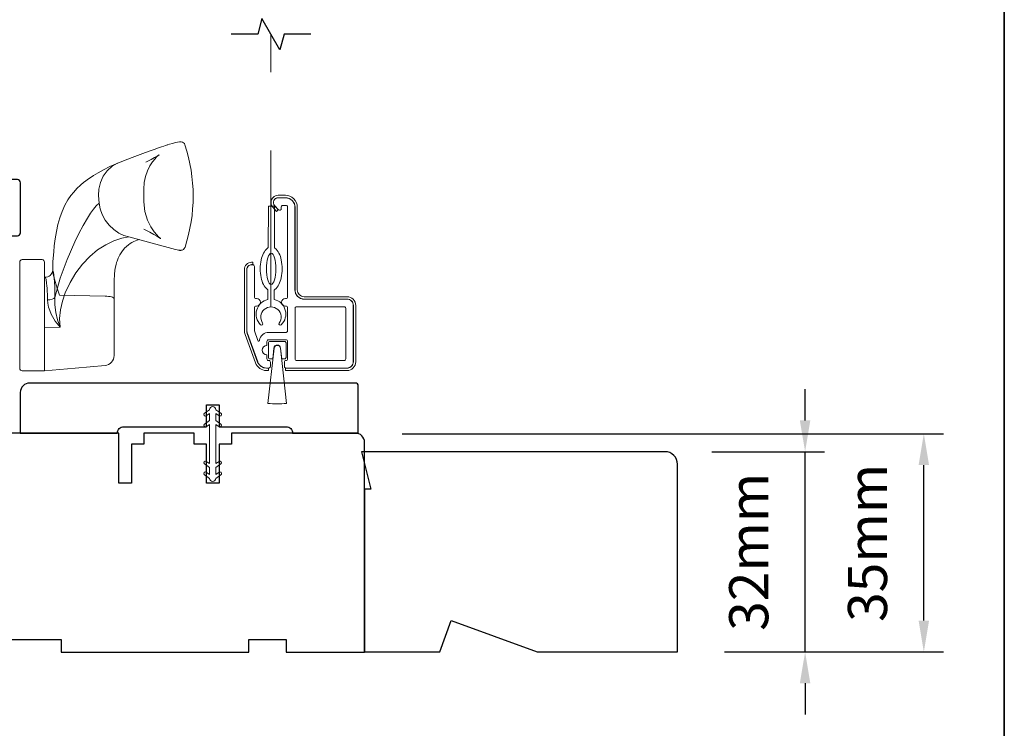
# Model space of a CAD drawing. Extents: x 5529 to 11184, y 4675 to 7219.
# Drawn here: x 9417 to 9574, y 5805 to 5918 of the extents above; entities that cross this region are included whole.
import ezdxf

# ---------------------------------------------------------------- set-up
doc = ezdxf.new("R2010")
doc.units = 0
doc.header["$LTSCALE"] = 200
doc.header["$MEASUREMENT"] = 0
doc.header["$PDMODE"] = 3
doc.header["$PDSIZE"] = 25
doc.linetypes.add('HIDDEN2', pattern=[0.1875, 0.125, -0.0625])
doc.layers.get('DEFPOINTS').update_dxf_attribs({"color": 2, "linetype": 'CONTINUOUS'})
for name, color, linetype, lineweight in [('6', 6, 'CONTINUOUS', 5), ('8', 7, 'CONTINUOUS', 35), ('Aluminum', 132, 'CONTINUOUS', 15), ('Dimensions', 2, 'CONTINUOUS', 25), ('Nylon Clip', 6, 'CONTINUOUS', 15), ('Retractable Screen Hardware', 200, 'CONTINUOUS', 15), ('Roto Gear', 143, 'CONTINUOUS', 15), ('Screen', 40, 'HIDDEN2', 9), ('Veneer', 7, 'CONTINUOUS', 5), ('Weather-Strip', 6, 'CONTINUOUS', 9), ('Wood', 7, 'CONTINUOUS', 25)]:
    doc.layers.add(name, color=color, linetype=linetype, lineweight=lineweight)
doc.layers.add('7', color=7, linetype='CONTINUOUS')
doc.styles.add('style1', font='arial.ttf')
doc.dimstyles.new('LWFRAC$0', dxfattribs={"dimscale": 20, "dimtxt": 2.5, "dimasz": 2, "dimexe": 1.25, "dimexo": 3, "dimgap": 2, "dimtad": 1, "dimtoh": 1, "dimdec": 4, "dimlfac": 0.03937, "dimzin": 4, "dimdsep": 46, "dimlunit": 5, "dimtxsty": 'style1', "dimcen": 0, "dimadec": 0, "dimazin": 0, "dimtfac": 1, "dimtdec": 4, "dimtix": 1, "dimtmove": 0, "dimatfit": 3, "dimfxl": 0, "dimfrac": 2, "dimtzin": 0, "dimarcsym": 0})

# ---------------------------------------------------------------- blocks, each defined once
blk = doc.blocks.new('*D71')
at = {"layer": 'DEFPOINTS', "color": 0}
for p in [(9470.42, 5851.82), (9561.28, 5851.82), (9521.92, 5816.95)]:
    blk.add_point(p, dxfattribs=at)
at = {"layer": 'Dimensions', "color": 0, "lineweight": -2}
for p, q in [((9477.92, 5851.82), (9564.4, 5851.82)), ((9561.28, 5821.95), (9561.28, 5846.82)), ((9529.42, 5816.95), (9564.4, 5816.95))]:
    blk.add_line(p, q, dxfattribs=at)
at = {"layer": 'Dimensions', "color": 0}
for points in [[(9560.44, 5846.82), (9562.11, 5846.82), (9561.28, 5851.82)], [(9560.44, 5821.95), (9562.11, 5821.95), (9561.28, 5816.95)]]:
    blk.add_solid(points, dxfattribs=at)
at = {"layer": 'Dimensions', "color": 0, "insert": (9553.09, 5834.38), "char_height": 6.25, "attachment_point": 5, "rotation": 90, "style": 'style1'}
blk.add_mtext('35mm', dxfattribs=at)
blk = doc.blocks.new('*D77')
at = {"layer": 'DEFPOINTS', "color": 0}
for p in [(9519.92, 5848.95), (9542.31, 5848.95), (9521.92, 5816.95)]:
    blk.add_point(p, dxfattribs=at)
at = {"layer": 'Dimensions', "color": 0, "lineweight": -2}
for p, q in [((9542.31, 5853.95), (9542.31, 5858.95)), ((9527.42, 5848.95), (9545.43, 5848.95)), ((9542.31, 5816.95), (9542.31, 5848.95)), ((9529.42, 5816.95), (9545.43, 5816.95)), ((9542.31, 5811.95), (9542.31, 5806.95))]:
    blk.add_line(p, q, dxfattribs=at)
at = {"layer": 'Dimensions', "color": 0}
for points in [[(9541.47, 5853.95), (9543.14, 5853.95), (9542.31, 5848.95)], [(9541.47, 5811.95), (9543.14, 5811.95), (9542.31, 5816.95)]]:
    blk.add_solid(points, dxfattribs=at)
at = {"layer": 'Dimensions', "color": 0, "insert": (9534.11, 5832.95), "char_height": 6.25, "attachment_point": 5, "rotation": 90, "style": 'style1'}
blk.add_mtext('32mm', dxfattribs=at)

msp = doc.modelspace()

# ---------------------------------------------------------------- linework, layer by layer
at = {"layer": '6'}
msp.add_ellipse((9457, 5878.18), major_axis=(-0.01, -2.5), ratio=0.3, dxfattribs=at)
at = {"layer": '7'}
msp.add_lwpolyline([(9463.32, 5915.7), (9459.08, 5915.7), (9458.41, 5913.2), (9455.52, 5918.2), (9454.85, 5915.7), (9450.62, 5915.7)], dxfattribs=at)
at = {"layer": '8', "linetype": 'Continuous'}
msp.add_lwpolyline([(8908.4, 6130.94), (9574.14, 6130.94), (9574.14, 5697.02), (8908.4, 5697.02)], close=True, dxfattribs=at)
at = {"layer": 'Aluminum'}
for points in [[(9469.12, 5862.33, 0.414214), (9470.12, 5863.33), (9470.12, 5872.33, 0.414214), (9469.12, 5873.33), (9462.32, 5873.33, -0.414214), (9460.82, 5874.83), (9460.82, 5888.03, 0.414214), (9459.32, 5889.53), (9458.12, 5889.53, 0.655962), (9457.57, 5888.27), (9458.19, 5887.61, 0.680535), (9458.62, 5887.78), (9458.62, 5888.08, -0.414214), (9458.87, 5888.33), (9459.37, 5888.33, -0.414214), (9459.62, 5888.08), (9459.62, 5873.68, -0.414214), (9459.37, 5873.43), (9459.27, 5873.43, 1), (9459.27, 5872.23), (9459.37, 5872.23, -0.414214), (9459.62, 5871.98), (9459.62, 5868.28, -0.414214), (9459.37, 5868.03), (9456.62, 5868.03, 0.37079), (9455.14, 5866.76, -0.855922), (9454.89, 5866.71), (9454.33, 5868.25, -0.087489), (9454.32, 5868.33), (9454.32, 5871.98, -0.414214), (9454.57, 5872.23), (9454.67, 5872.23, 1), (9454.67, 5873.43), (9454.57, 5873.43, -0.414214), (9454.32, 5873.68), (9454.32, 5878.58, 0.414214), (9454.07, 5878.83), (9453.87, 5878.83, 0.414214), (9453.12, 5878.08), (9453.12, 5868.34, 0.087489), (9453.21, 5867.83), (9454.85, 5863.32, 0.315299), (9456.26, 5862.33), (9456.62, 5862.33, 0.414214), (9456.87, 5862.58), (9456.87, 5863.28, 0.414214), (9456.62, 5863.53), (9456.57, 5863.53, -0.414214), (9456.32, 5863.78), (9456.32, 5864.43, -1), (9456.32, 5865.93), (9456.32, 5866.58, -0.414214), (9456.57, 5866.83), (9459.37, 5866.83, -0.414214), (9459.62, 5866.58), (9459.62, 5863.78, -0.414214), (9459.37, 5863.53, 0.414214), (9459.12, 5863.28), (9459.12, 5862.58, 0.414214), (9459.37, 5862.33)], [(9460.82, 5871.88, -0.414214), (9461.07, 5872.13), (9468.67, 5872.13, -0.414214), (9468.92, 5871.88), (9468.92, 5863.78, -0.414214), (9468.67, 5863.53), (9461.07, 5863.53, -0.414214), (9460.82, 5863.78)]]:
    msp.add_lwpolyline(points, format="xyb", close=True, dxfattribs=at)
at = {"layer": 'Nylon Clip'}
msp.add_lwpolyline([(9447.16, 5855.05), (9447.16, 5853.93), (9446.35, 5853.37, 0.999996), (9446.64, 5852.95), (9447.16, 5853.31), (9447.16, 5847.05), (9446.64, 5847.41, 0.999996), (9446.35, 5846.99), (9447.16, 5846.42), (9447.16, 5845.31), (9446.64, 5845.67, 0.999996), (9446.35, 5845.25), (9447.16, 5844.68), (9447.16, 5844.68, 1), (9448.16, 5844.68), (9448.16, 5844.68), (9448.97, 5845.25, 1), (9448.68, 5845.67), (9448.16, 5845.31), (9448.16, 5846.42), (9448.97, 5846.99, 0.999996), (9448.68, 5847.41), (9448.16, 5847.05), (9448.16, 5853.31), (9448.68, 5852.95, 0.999996), (9448.97, 5853.37), (9448.16, 5853.93), (9448.16, 5855.05), (9448.68, 5854.69, 1), (9448.97, 5855.11), (9448.16, 5855.67), (9448.16, 5855.68, 1), (9447.16, 5855.68), (9447.16, 5855.67), (9446.35, 5855.11, 0.999996), (9446.64, 5854.69)], format="xyb", close=True, dxfattribs=at)
at = {"layer": 'Retractable Screen Hardware'}
for points in [[(9456.49, 5874.82), (9456.48, 5873.28, 0.601023), (9455.32, 5869.25, 0.944459), (9455.64, 5869.52, -1.952372), (9458.28, 5869.51, 0.944459), (9458.61, 5869.24, 0.601023), (9457.48, 5873.28), (9457.49, 5874.81, 0.03091), (9457.58, 5874.88, 0.104123), (9458.23, 5875.69, 0.064775), (9458.6, 5876.75, 0.050929), (9458.75, 5878.17, 0.050929), (9458.61, 5879.6, 0.064775), (9458.25, 5880.66, 0.104123), (9457.61, 5881.48, 0.03091), (9457.52, 5881.55), (9457.55, 5888.19), (9456.55, 5888.19), (9456.52, 5881.55, 0.03091), (9456.42, 5881.48, 0.104123), (9455.78, 5880.67, 0.064775), (9455.4, 5879.61, 0.050929), (9455.25, 5878.19, 0.050929), (9455.39, 5876.77, 0.064775), (9455.75, 5875.7, 0.104123), (9456.39, 5874.89, 0.03091)], [(9457.43, 5865.51, -0.893978), (9458.51, 5865.51), (9458.7, 5863.78), (9459.12, 5863.78, 0.414214), (9459.37, 5864.03), (9459.37, 5866.33, 0.414214), (9459.12, 5866.58), (9456.82, 5866.58, 0.414214), (9456.57, 5866.33), (9456.57, 5864.03, 0.414214), (9456.82, 5863.78), (9457.24, 5863.78)]]:
    msp.add_lwpolyline(points, format="xyb", close=True, dxfattribs=at)
at = {"layer": 'Roto Gear'}
msp.add_line((9420.78, 5876.88), (9420.78, 5876.86), dxfattribs=at)
msp.add_lwpolyline([(9420.78, 5861.89), (9425.69, 5862.32), (9430.46, 5862.74), (9430.74, 5862.79), (9431.02, 5862.9), (9431.27, 5863.05), (9431.48, 5863.25), (9431.66, 5863.48), (9431.79, 5863.74), (9431.87, 5864.02), (9431.9, 5864.31), (9431.9, 5869.37), (9431.9, 5873.05), (9431.9, 5873.41), (9431.87, 5873.49), (9431.79, 5873.56), (9431.66, 5873.63), (9431.48, 5873.69), (9431.27, 5873.74), (9431.02, 5873.77), (9430.74, 5873.8), (9430.46, 5873.81), (9423.17, 5873.98), (9422.8, 5875.11), (9422.47, 5876.18), (9422.21, 5877.12), (9422.12, 5877.52), (9422.09, 5877.86), (9422.09, 5877.96), (9422.14, 5877.92), (9422.19, 5877.83), (9422.24, 5877.59), (9422.29, 5877.21), (9422.34, 5876.7), (9422.38, 5876.07), (9422.42, 5875.33), (9422.44, 5874.5), (9422.45, 5873.59), (9422.44, 5872.41), (9422.58, 5871.2), (9422.85, 5870.02), (9423.27, 5868.88), (9422.49, 5869.82), (9421.87, 5870.91), (9421.62, 5871.5), (9421.43, 5872.07), (9421.3, 5872.68), (9421.25, 5873.24), (9421.24, 5873.98), (9421.21, 5874.73), (9421.19, 5875.1), (9421.15, 5875.49), (9421.11, 5875.88), (9421.09, 5876.07), (9421.06, 5876.31), (9421.03, 5876.5), (9421, 5876.62), (9420.97, 5876.74), (9420.95, 5876.79), (9420.93, 5876.82), (9420.84, 5876.86, 0.429852), (9422.09, 5877.96), (9422.14, 5879.36), (9422.25, 5880.9), (9422.35, 5881.87), (9422.49, 5882.97), (9422.69, 5884.13), (9422.93, 5885.27), (9423.23, 5886.35), (9423.59, 5887.37), (9424.04, 5888.34), (9424.53, 5889.2), (9425.01, 5889.89), (9425.46, 5890.46), (9425.97, 5891), (9426.55, 5891.56), (9427.09, 5892.02), (9427.33, 5892.21), (9427.64, 5892.44), (9428.07, 5892.75), (9428.63, 5893.11), (9429.34, 5893.53), (9430.19, 5894), (9431.23, 5894.52), (9432.48, 5895.08), (9433.67, 5895.56), (9435.22, 5896.13), (9436.49, 5896.6), (9437.52, 5896.97), (9438.33, 5897.27), (9438.98, 5897.5), (9439.48, 5897.67), (9439.86, 5897.8), (9440.14, 5897.89), (9440.28, 5897.94), (9440.39, 5897.98), (9440.49, 5898.01), (9440.77, 5898.1), (9441.23, 5898.23), (9441.72, 5898.36), (9442.06, 5898.45), (9442.36, 5898.5), (9442.61, 5898.5), (9442.83, 5898.44), (9443.01, 5898.33), (9443.14, 5898.19), (9443.23, 5898, -0.158925), (9443.24, 5881.64), (9443.11, 5881.41), (9442.97, 5881.28), (9442.87, 5881.22), (9442.78, 5881.18), (9442.7, 5881.16), (9442.64, 5881.15), (9442.58, 5881.14), (9442.52, 5881.13), (9442.43, 5881.13), (9442.33, 5881.14), (9442.18, 5881.16), (9441.96, 5881.2), (9441.73, 5881.25), (9434.28, 5883.32), (9433.47, 5883.53), (9432.64, 5883.9), (9431.84, 5884.45), (9431.1, 5885.15), (9430.47, 5885.97), (9429.99, 5886.87), (9429.67, 5887.79), (9429.5, 5888.68), (9429.42, 5889.91), (9429.48, 5890.92), (9429.73, 5891.96), (9430.17, 5892.97), (9430.8, 5893.86), (9431.58, 5894.58), (9432.46, 5895.07), (9432.47, 5895.08)], format="xyb", dxfattribs=at)
for points in [[(9436.97, 5895.23), (9437.8, 5895.66), (9438.38, 5895.99), (9438.76, 5896.21), (9439, 5896.36), (9439.09, 5896.42), (9439.03, 5896.37), (9438.91, 5896.26), (9438.7, 5896.07), (9438.44, 5895.79), (9438.03, 5895.27), (9437.61, 5894.62), (9437.23, 5893.84), (9436.93, 5892.95), (9436.73, 5891.97), (9436.66, 5890.94), (9436.66, 5888.89), (9436.81, 5887.32), (9437.22, 5885.97), (9437.75, 5884.9), (9438.28, 5884.12), (9438.72, 5883.61), (9439.01, 5883.32), (9439.19, 5883.15), (9439.32, 5883.05), (9439.37, 5883.01), (9439.37, 5883.01), (9439.32, 5883.04), (9439.21, 5883.1), (9439.05, 5883.2), (9438.73, 5883.39), (9438.25, 5883.66), (9437.59, 5884.02), (9436.68, 5884.5)], [(9429.5, 5888.68), (9429.06, 5888.24), (9428.6, 5887.7), (9428.12, 5887.06), (9427.63, 5886.3), (9426.95, 5885.13), (9426.28, 5883.85), (9425.62, 5882.49), (9424.38, 5879.65), (9423.29, 5876.67), (9422.45, 5873.59), (9422.28, 5873.44), (9421.99, 5873.32), (9421.63, 5873.25), (9421.25, 5873.24)], [(9434.28, 5883.32), (9433.13, 5883.1), (9431.88, 5882.66), (9430.57, 5882.03), (9429.26, 5881.21), (9428.01, 5880.17), (9426.86, 5878.94), (9425.81, 5877.54), (9424.88, 5875.99), (9424.11, 5874.32), (9423.64, 5873), (9423.32, 5871.64), (9423.16, 5870.25), (9423.28, 5868.88), (9420.78, 5868.82)], [(9435.95, 5882.86), (9435.58, 5882.75), (9435.05, 5882.53), (9434.75, 5882.38), (9434.49, 5882.22), (9434.21, 5882.03), (9433.58, 5881.47), (9433.12, 5880.9), (9432.83, 5880.43), (9432.56, 5879.87), (9432.39, 5879.42), (9432.31, 5879.18), (9432.22, 5878.88), (9432.13, 5878.5), (9432.03, 5877.97), (9431.95, 5877.25), (9431.9, 5876.34), (9431.9, 5873.41)]]:
    msp.add_lwpolyline(points, dxfattribs=at)
msp.add_lwpolyline([(9416.82, 5862.27), (9416.82, 5879.27, -0.414214), (9417.2, 5879.65), (9420.4, 5879.65, -0.414214), (9420.78, 5879.27), (9420.78, 5861.88), (9417.2, 5861.88, -0.414214)], format="xyb", close=True, dxfattribs=at)
at = {"layer": 'Screen'}
msp.add_line((9456.97, 5872.09), (9456.97, 5915.7), dxfattribs=at)
at = {"layer": 'Veneer'}
for points in [[(9458.12, 5889.55), (9459.27, 5889.55, -0.414214), (9460.79, 5888.03), (9460.79, 5874.83, 0.414214), (9462.27, 5873.35), (9469.12, 5873.35, -0.414214), (9470.14, 5872.33), (9470.14, 5863.33, -0.414214), (9469.12, 5862.31), (9459.3, 5862.31), (9459.3, 5861.93), (9469.12, 5861.93, 0.414214), (9470.52, 5863.33), (9470.52, 5872.33, 0.414214), (9469.12, 5873.73), (9462.27, 5873.73, -0.414214), (9461.17, 5874.83), (9461.17, 5888.03, 0.414214), (9459.27, 5889.93), (9458.12, 5889.93, 0.642683), (9457.25, 5888.03), (9457.83, 5887.36), (9458.12, 5887.61), (9457.54, 5888.28, -0.642683)], [(9456.55, 5862.31), (9456.23, 5862.31, -0.315299), (9454.84, 5863.28), (9453.19, 5867.83, -0.087489), (9453.1, 5868.33), (9453.1, 5878.08, -0.414214), (9453.87, 5878.85), (9454.07, 5878.85), (9454.07, 5879.23), (9453.87, 5879.23, 0.414214), (9452.72, 5878.08), (9452.72, 5868.33, 0.087489), (9452.83, 5867.7), (9454.49, 5863.15, 0.315299), (9456.23, 5861.93), (9456.55, 5861.93)]]:
    msp.add_lwpolyline(points, format="xyb", close=True, dxfattribs=at)
at = {"layer": 'Weather-Strip'}
msp.add_lwpolyline([(9457.47, 5865.5), (9456.48, 5856.68, 0.062249), (9459.46, 5856.68), (9458.47, 5865.5, 0.893978)], format="xyb", close=True, dxfattribs=at)
at = {"layer": 'Wood'}
for points in [[(9416.45, 5892.45), (9414.95, 5892.45), (9414.95, 5893.95, 0.414214), (9414.45, 5894.45), (9411.95, 5894.45, 0.236068), (9407.95, 5896.45), (9407.95, 5897.95, 0.414214), (9407.45, 5898.45), (9405.45, 5898.45, 0.414214), (9404.95, 5897.95), (9404.95, 5887.45), (9406.95, 5883.45), (9416.45, 5883.45, 0.414214), (9416.95, 5883.95), (9416.95, 5891.95, 0.414214)], [(9446.67, 5852.93), (9446.67, 5856.43), (9448.67, 5856.43), (9448.67, 5852.93), (9459.42, 5852.93, -0.414214), (9460.42, 5851.93), (9470.92, 5851.93), (9470.92, 5859.43, 0.414214), (9470.42, 5859.93), (9418.42, 5859.93, 0.414214), (9416.92, 5858.43), (9416.92, 5851.93), (9432.42, 5851.93, -0.414214), (9433.42, 5852.93)], [(9471.42, 5848.95), (9472.92, 5842.95), (9471.92, 5842.95), (9471.92, 5816.95), (9483.94, 5816.95), (9485.76, 5821.95), (9499.5, 5816.95), (9521.92, 5816.95), (9521.92, 5846.95, 0.414214), (9519.92, 5848.95)]]:
    msp.add_lwpolyline(points, format="xyb", close=True, dxfattribs=at)
msp.add_lwpolyline([(9407.42, 5818.93), (9423.42, 5818.93), (9423.42, 5816.93), (9453.42, 5816.93), (9453.42, 5818.93), (9459.42, 5818.93), (9459.42, 5816.93), (9471.92, 5816.93), (9471.92, 5850.43, 0.414214), (9470.42, 5851.93), (9450.67, 5851.93), (9450.67, 5850.18), (9448.67, 5850.18), (9448.67, 5843.93), (9446.67, 5843.93), (9446.67, 5850.18), (9444.67, 5850.18), (9444.67, 5851.93), (9436.67, 5851.93), (9436.67, 5850.18), (9434.67, 5850.18), (9434.67, 5843.93), (9432.67, 5843.93), (9432.67, 5851.93), (9404.42, 5851.93, 0.414214)], format="xyb", dxfattribs=at)

# ---------------------------------------------------------------- dimensions: what is measured, and where the dimension line sits
at = {"layer": 'Dimensions'}
dim = msp.add_linear_dim(base=(9542.31, 5848.95), p1=(9521.92, 5816.95), p2=(9519.92, 5848.95), angle=90, dimstyle='LWFRAC$0', override={"dimscale": 2.5, "dimdec": 0, "dimlfac": 1, "dimlunit": 2, "dimpost": 'mm', "dimtdec": 0}, dxfattribs=at)
dim.commit()
dim.dimension.update_dxf_attribs({"geometry": '*D77', "text_midpoint": (9534.11, 5832.95)})
dim = msp.add_linear_dim(base=(9561.28, 5851.82), p1=(9521.92, 5816.95), p2=(9470.42, 5851.82), angle=90, dimstyle='LWFRAC$0', override={"dimscale": 2.5, "dimdec": 0, "dimlfac": 1, "dimlunit": 2, "dimpost": 'mm', "dimtdec": 0}, dxfattribs=at)
dim.commit()
dim.dimension.update_dxf_attribs({"geometry": '*D71', "text_midpoint": (9561.28, 5834.38), "dimtype": 160})

doc.saveas('drawing.dxf')
